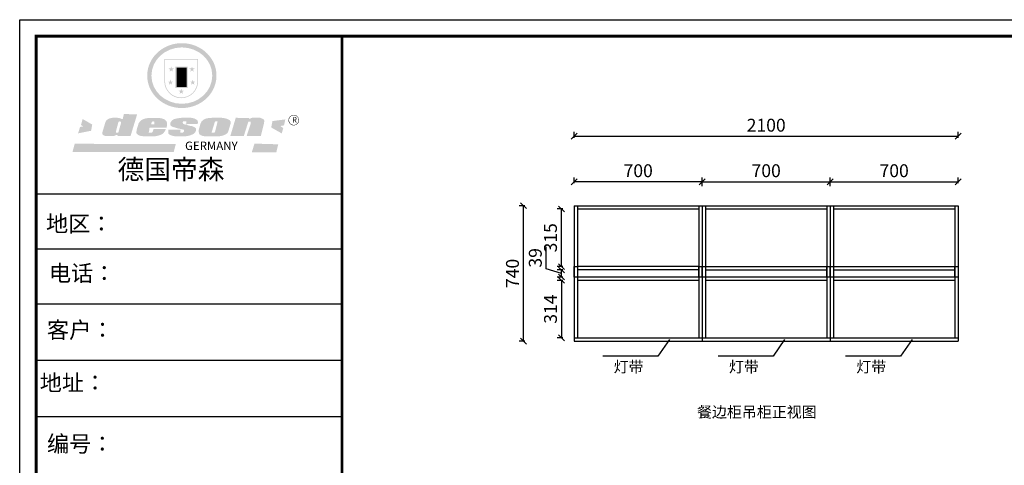
# Model space of a CAD drawing. Units: millimetres. Extents: x 0 to 375145, y -326375 to -319297.
# Drawn here: x 336079 to 341465, y -322374 to -319939 of the extents above; entities that cross this region are included whole.
import ezdxf

# ---------------------------------------------------------------- set-up
doc = ezdxf.new("R2010")
doc.units = ezdxf.units.MM
doc.header["$LTSCALE"] = 50
doc.header["$PDMODE"] = 34
doc.layers.add('Dim', color=14, linetype='Continuous', lineweight=13)
doc.styles.add('宋体', font='txt')
doc.dimstyles.new('柜体标注', dxfattribs={"dimscale": 0.8, "dimtxt": 88, "dimasz": 40, "dimexe": 30, "dimexo": 5, "dimgap": 20, "dimtad": 1, "dimdec": 1, "dimdsep": 46, "dimtxsty": '宋体', "dimblk": 'OBLIQUE', "dimcen": 2.5, "dimadec": 0, "dimazin": 0, "dimtfac": 1, "dimtdec": 1, "dimtmove": 1, "dimatfit": 3, "dimfxl": 30, "dimfxlon": 1, "dimarcsym": 0})

# ---------------------------------------------------------------- blocks, each defined once
blk = doc.blocks.new('_Oblique')
at = {"color": 0, "linetype": 'ByBlock', "lineweight": -2}
blk.add_line((-0.5, -0.5), (0.5, 0.5), dxfattribs=at)
blk = doc.blocks.new('*D123')
at = {"color": 0, "linetype": 'ByBlock', "lineweight": -2, "transparency": 16777216}
for p, q in [((339812.3, -320848.3), (339812.3, -320800.3)), ((340512.3, -320848.3), (340512.3, -320800.3)), ((339812.3, -320824.3), (340512.3, -320824.3))]:
    blk.add_line(p, q, dxfattribs=at)
at = {"layer": 'Defpoints', "color": 0, "linetype": 'ByBlock', "lineweight": -2, "transparency": 16777216}
for p in [(340512.3, -320824.3), (339812.3, -320955.1), (340512.3, -320955.1)]:
    blk.add_point(p, dxfattribs=at)
at = {"color": 0, "linetype": 'ByBlock', "lineweight": -2, "transparency": 16777216, "xscale": 32, "yscale": 32, "zscale": 32, "rotation": 180}
blk.add_blockref('_Oblique', (339812.3, -320824.3), dxfattribs=at)
at = {"color": 0, "linetype": 'ByBlock', "lineweight": -2, "transparency": 16777216, "xscale": 32, "yscale": 32, "zscale": 32}
blk.add_blockref('_Oblique', (340512.3, -320824.3), dxfattribs=at)
at = {"color": 0, "linetype": 'ByBlock', "lineweight": -2, "transparency": 16777216, "insert": (340162.3, -320773.1), "char_height": 70.4, "attachment_point": 5, "style": '宋体'}
blk.add_mtext('700', dxfattribs=at)
blk = doc.blocks.new('*D129')
at = {"color": 0, "lineweight": -2, "transparency": 16777216}
for p, q in [((340512.3, -320832.3), (340512.3, -320800.3)), ((341212.3, -320832.3), (341212.3, -320800.3)), ((340512.3, -320824.3), (341212.3, -320824.3))]:
    blk.add_line(p, q, dxfattribs=at)
at = {"layer": 'Defpoints', "color": 0, "linetype": 'ByBlock', "lineweight": -2, "transparency": 16777216}
for p in [(341212.3, -320824.3), (340512.3, -320955.1), (341212.3, -320955.1)]:
    blk.add_point(p, dxfattribs=at)
at = {"color": 0, "linetype": 'ByBlock', "lineweight": -2, "transparency": 16777216, "xscale": 32, "yscale": 32, "zscale": 32, "rotation": 180}
blk.add_blockref('_Oblique', (340512.3, -320824.3), dxfattribs=at)
at = {"color": 0, "linetype": 'ByBlock', "lineweight": -2, "transparency": 16777216, "xscale": 32, "yscale": 32, "zscale": 32}
blk.add_blockref('_Oblique', (341212.3, -320824.3), dxfattribs=at)
at = {"color": 0, "linetype": 'ByBlock', "lineweight": -2, "transparency": 16777216, "insert": (340862.3, -320773.1), "char_height": 70.4, "attachment_point": 5, "style": '宋体'}
blk.add_mtext('700', dxfattribs=at)
blk = doc.blocks.new('*D168')
at = {"color": 0, "lineweight": -2, "transparency": 16777216}
for p, q in [((339112.3, -320832.3), (339112.3, -320800.3)), ((339812.3, -320832.3), (339812.3, -320800.3)), ((339812.3, -320824.3), (339112.3, -320824.3))]:
    blk.add_line(p, q, dxfattribs=at)
at = {"layer": 'Defpoints', "color": 0, "linetype": 'ByBlock', "lineweight": -2, "transparency": 16777216}
for p in [(339112.3, -320824.3), (339112.3, -320955.1), (339812.3, -320955.1)]:
    blk.add_point(p, dxfattribs=at)
at = {"color": 0, "linetype": 'ByBlock', "lineweight": -2, "transparency": 16777216, "xscale": 32, "yscale": 32, "zscale": 32, "rotation": 180}
blk.add_blockref('_Oblique', (339112.3, -320824.3), dxfattribs=at)
at = {"color": 0, "linetype": 'ByBlock', "lineweight": -2, "transparency": 16777216, "xscale": 32, "yscale": 32, "zscale": 32}
blk.add_blockref('_Oblique', (339812.3, -320824.3), dxfattribs=at)
at = {"color": 0, "linetype": 'ByBlock', "lineweight": -2, "transparency": 16777216, "insert": (339462.3, -320773.1), "char_height": 70.4, "attachment_point": 5, "style": '宋体'}
blk.add_mtext('700', dxfattribs=at)
blk = doc.blocks.new('*D169')
at = {"color": 0, "lineweight": -2, "transparency": 16777216}
for p, q in [((339112.3, -320583.5), (339112.3, -320551.5)), ((339112.3, -320575.5), (341212.3, -320575.5)), ((341212.3, -320583.5), (341212.3, -320551.5))]:
    blk.add_line(p, q, dxfattribs=at)
at = {"layer": 'Defpoints', "color": 0, "linetype": 'ByBlock', "lineweight": -2, "transparency": 16777216}
for p in [(341212.3, -320575.5), (339112.3, -320955.1), (341212.3, -320955.1)]:
    blk.add_point(p, dxfattribs=at)
at = {"color": 0, "linetype": 'ByBlock', "lineweight": -2, "transparency": 16777216, "xscale": 32, "yscale": 32, "zscale": 32, "rotation": 180}
blk.add_blockref('_Oblique', (339112.3, -320575.5), dxfattribs=at)
at = {"color": 0, "linetype": 'ByBlock', "lineweight": -2, "transparency": 16777216, "xscale": 32, "yscale": 32, "zscale": 32}
blk.add_blockref('_Oblique', (341212.3, -320575.5), dxfattribs=at)
at = {"color": 0, "linetype": 'ByBlock', "lineweight": -2, "transparency": 16777216, "insert": (340162.3, -320524.3), "char_height": 70.4, "attachment_point": 5, "style": '宋体'}
blk.add_mtext('2100', dxfattribs=at)
blk = doc.blocks.new('*D170')
at = {"color": 0, "lineweight": -2, "transparency": 16777216}
for p, q in [((338842.8, -320955.1), (338810.8, -320955.1)), ((338834.8, -321695.1), (338834.8, -320955.1)), ((338842.8, -321695.1), (338810.8, -321695.1))]:
    blk.add_line(p, q, dxfattribs=at)
at = {"layer": 'Defpoints', "color": 0, "linetype": 'ByBlock', "lineweight": -2, "transparency": 16777216}
for p in [(338834.8, -320955.1), (339452.6, -320955.1), (339452.6, -321695.1)]:
    blk.add_point(p, dxfattribs=at)
at = {"color": 0, "linetype": 'ByBlock', "lineweight": -2, "transparency": 16777216, "xscale": 32, "yscale": 32, "zscale": 32}
for p, rotation in [((338834.8, -320955.1), 90), ((338834.8, -321695.1), 270)]:
    blk.add_blockref('_Oblique', p, dxfattribs=dict(at, rotation=rotation))
at = {"color": 0, "linetype": 'ByBlock', "lineweight": -2, "transparency": 16777216, "insert": (338783.6, -321325.1), "char_height": 70.4, "attachment_point": 5, "rotation": 90, "style": '宋体'}
blk.add_mtext('740', dxfattribs=at)
blk = doc.blocks.new('*D175')
at = {"color": 0, "lineweight": -2, "transparency": 16777216}
for p, q in [((339050.9, -320973.1), (339018.9, -320973.1)), ((339042.9, -321288.1), (339042.9, -320973.1)), ((339050.9, -321288.1), (339018.9, -321288.1))]:
    blk.add_line(p, q, dxfattribs=at)
at = {"layer": 'Defpoints', "color": 0, "linetype": 'ByBlock', "lineweight": -2, "transparency": 16777216}
for p in [(339042.9, -320973.1), (339426.7, -320973.1), (339426.7, -321288.1)]:
    blk.add_point(p, dxfattribs=at)
at = {"color": 0, "linetype": 'ByBlock', "lineweight": -2, "transparency": 16777216, "xscale": 32, "yscale": 32, "zscale": 32}
for p, rotation in [((339042.9, -320973.1), 90), ((339042.9, -321288.1), 270)]:
    blk.add_blockref('_Oblique', p, dxfattribs=dict(at, rotation=rotation))
at = {"color": 0, "linetype": 'ByBlock', "lineweight": -2, "transparency": 16777216, "insert": (338991.7, -321130.6), "char_height": 70.4, "attachment_point": 5, "rotation": 90, "style": '宋体'}
blk.add_mtext('315', dxfattribs=at)
blk = doc.blocks.new('*D176')
at = {"color": 0, "lineweight": -2, "transparency": 16777216}
for p, q in [((339050.9, -321363.1), (339018.9, -321363.1)), ((339042.9, -321363.1), (339042.9, -321677.1)), ((339050.9, -321677.1), (339018.9, -321677.1))]:
    blk.add_line(p, q, dxfattribs=at)
at = {"layer": 'Defpoints', "color": 0, "linetype": 'ByBlock', "lineweight": -2, "transparency": 16777216}
for p in [(339378.8, -321363.1), (339042.9, -321677.1), (339378.8, -321677.1)]:
    blk.add_point(p, dxfattribs=at)
at = {"color": 0, "linetype": 'ByBlock', "lineweight": -2, "transparency": 16777216, "xscale": 32, "yscale": 32, "zscale": 32}
for p, rotation in [((339042.9, -321363.1), 90), ((339042.9, -321677.1), 270)]:
    blk.add_blockref('_Oblique', p, dxfattribs=dict(at, rotation=rotation))
at = {"color": 0, "linetype": 'ByBlock', "lineweight": -2, "transparency": 16777216, "insert": (338991.7, -321520.1), "char_height": 70.4, "attachment_point": 5, "rotation": 90, "style": '宋体'}
blk.add_mtext('314', dxfattribs=at)
blk = doc.blocks.new('*D177')
at = {"color": 0, "lineweight": -2, "transparency": 16777216}
for p, q in [((338959.7, -321300.6), (338959.7, -321179.4)), ((339042.9, -321325.6), (338959.7, -321300.6)), ((339050.9, -321306.1), (339018.9, -321306.1)), ((339050.9, -321345.1), (339018.9, -321345.1)), ((339042.9, -321345.1), (339042.9, -321306.1))]:
    blk.add_line(p, q, dxfattribs=at)
at = {"layer": 'Defpoints', "color": 0, "linetype": 'ByBlock', "lineweight": -2, "transparency": 16777216}
for p in [(339042.9, -321306.1), (339250.5, -321306.1), (339250.5, -321345.1)]:
    blk.add_point(p, dxfattribs=at)
at = {"color": 0, "linetype": 'ByBlock', "lineweight": -2, "transparency": 16777216, "xscale": 32, "yscale": 32, "zscale": 32}
for p, rotation in [((339042.9, -321306.1), 90), ((339042.9, -321345.1), 270)]:
    blk.add_blockref('_Oblique', p, dxfattribs=dict(at, rotation=rotation))
at = {"color": 0, "linetype": 'ByBlock', "lineweight": -2, "transparency": 16777216, "insert": (338908.5, -321240), "char_height": 70.4, "attachment_point": 5, "rotation": 90, "style": '宋体'}
blk.add_mtext('39', dxfattribs=at)
blk = doc.blocks.new('SAF')
h = blk.add_hatch(color=250)
h.dxf.hatch_style = 1
h.paths.add_polyline_path([(129249, 28065.7), (129000.5, 28065.7), (129000.5, 27902.8, 1), (129249, 27902.8)])
h.paths.add_polyline_path([(129243.8, 28060.6), (129243.8, 27902.8, -1), (129005.7, 27902.8), (129005.7, 28060.6)], flags=16)
h = blk.add_hatch(color=256)
h.paths.add_polyline_path([(129224.5, 27997), (129208.9, 27997), (129204.1, 28011.7), (129199.3, 27997), (129183.8, 27997), (129196.4, 27987.9), (129191.6, 27973.1), (129204.1, 27982.2), (129216.7, 27973.1), (129211.9, 27987.9)])
h.paths.add_polyline_path([(129229.6, 27900.8), (129214.1, 27900.8), (129209.3, 27915.5), (129204.5, 27900.8), (129189, 27900.8), (129201.5, 27891.7), (129196.7, 27876.9), (129209.3, 27886), (129221.8, 27876.9), (129217, 27891.7)])
h.paths.add_polyline_path([(129145.3, 27833.8), (129129.8, 27833.8), (129125, 27848.5), (129120.2, 27833.8), (129104.7, 27833.8), (129117.3, 27824.7), (129112.5, 27809.9), (129125, 27819), (129137.6, 27809.9), (129132.8, 27824.7)])
h.paths.add_polyline_path([(129066.4, 27900.8), (129050.9, 27900.8), (129046.1, 27915.5), (129041.3, 27900.8), (129025.8, 27900.8), (129038.3, 27891.7), (129033.6, 27876.9), (129046.1, 27886), (129058.7, 27876.9), (129053.9, 27891.7)])
h.paths.add_polyline_path([(129071.6, 27997), (129056.1, 27997), (129051.3, 28011.7), (129046.5, 27997), (129030.9, 27997), (129043.5, 27987.9), (129038.7, 27973.1), (129051.3, 27982.2), (129063.8, 27973.1), (129059, 27987.9)])
h = blk.add_hatch(color=250)
h.dxf.hatch_style = 1
h.paths.add_polyline_path([(129172.7, 28009.8), (129082.7, 28009.8), (129082.7, 27853.2), (129172.7, 27853.2)])
h.paths.add_polyline_path([(129165, 27861), (129090.4, 27861), (129090.4, 28002.1), (129165, 28002.1)], flags=16)
blk.add_hatch(color=256).paths.add_polyline_path([(129165, 28002.1), (129090.4, 28002.1), (129090.4, 27955.1), (129165, 27955.1)])
h = blk.add_hatch(color=1)
h.dxf.hatch_style = 1
h.paths.add_polyline_path([(129165, 27955.1), (129090.4, 27955.1), (129090.4, 27908), (129165, 27908)])
h = blk.add_hatch(color=2)
h.dxf.hatch_style = 1
h.paths.add_polyline_path([(129165, 27908), (129090.4, 27908), (129090.4, 27861), (129165, 27861)])
h = blk.add_hatch(color=157)
h.paths.add_polyline_path([(128800.7, 27659.2), (128703.6, 27662.3), (128695, 27626.4), (128688, 27626.3), (128686.9, 27626.3), (128685, 27626.7), (128683.6, 27627.2), (128682.2, 27627.7), (128679, 27629.3), (128676.7, 27630.5), (128673.2, 27631.6), (128668.7, 27632.8), (128664.9, 27633.6), (128657.5, 27634.3), (128653.3, 27634.7), (128651.3, 27634.9), (128648.4, 27634.9), (128645.8, 27634.8), (128642.4, 27634.9), (128634, 27634.8), (128630.9, 27634.8), (128628.7, 27634.8), (128627.4, 27634.8), (128625.1, 27634.7), (128623.1, 27634.6), (128621.5, 27634.5), (128620.7, 27634.5), (128619.6, 27634.2), (128617.7, 27633.9), (128615.9, 27633.6), (128611.6, 27632.7), (128606.4, 27631.6), (128603.3, 27630.8), (128602.3, 27630.6), (128601.4, 27630.4), (128600.7, 27630.2), (128599.7, 27630), (128598.8, 27629.7), (128597.9, 27629.5), (128597.8, 27629.5), (128597.4, 27629.4), (128597.3, 27629.4), (128597.1, 27629.3), (128596.7, 27629.2), (128596.3, 27629), (128595.8, 27628.8), (128595.2, 27628.6), (128594.9, 27628.5), (128594.5, 27628.4), (128593.9, 27628.1), (128592.9, 27627.7), (128591.9, 27627.4), (128591.4, 27627.2), (128591, 27627), (128590.5, 27626.8), (128590.1, 27626.6), (128589.6, 27626.3), (128589.3, 27626.1), (128589, 27625.9), (128588.6, 27625.7), (128588.2, 27625.4), (128587.8, 27625.1), (128587.4, 27624.8), (128586.9, 27624.5), (128586.7, 27624.4), (128586.5, 27624.3), (128586.3, 27624.1), (128586.1, 27624), (128585.8, 27623.8), (128585.3, 27623.5), (128584.8, 27623.1), (128584.1, 27622.6), (128583.3, 27622), (128582.6, 27621.5), (128582, 27621), (128581.5, 27620.7), (128581.1, 27620.4), (128580.6, 27620), (128580.3, 27619.8), (128580, 27619.5), (128579.5, 27619.2), (128579.1, 27618.9), (128578.6, 27618.6), (128578.1, 27618.2), (128577.6, 27617.8), (128577, 27617.3), (128576.2, 27616.6), (128575.7, 27616), (128575.3, 27615.5), (128575, 27615), (128574.4, 27614.3), (128573.9, 27613.7), (128573.3, 27612.9), (128572.7, 27612), (128571.9, 27610.9), (128571.2, 27609.7), (128570.6, 27608.8), (128569.8, 27607.6), (128568.9, 27606), (128568.1, 27604.4), (128567.5, 27602.6), (128546.9, 27533.4), (128545.6, 27527.5), (128545.6, 27524.2), (128545.2, 27519.3), (128545.6, 27514.9), (128548.2, 27511.8), (128552.9, 27506.6), (128557.3, 27504.3), (128565.9, 27501.9), (128574.2, 27500.6), (128586.2, 27500.6), (128596.1, 27500.6), (128631.3, 27501.3), (128642.8, 27506.2), (128649.7, 27507.8), (128656.9, 27509.4), (128656.2, 27501.8), (128752.5, 27501.8)])
h.paths.add_polyline_path([(128681.7, 27598.1), (128681.2, 27592), (128663.5, 27529.3), (128661.7, 27526.6), (128659.8, 27524.9), (128646.3, 27524.6), (128644.8, 27526.1), (128644.3, 27527.6), (128644.1, 27529.8), (128662.2, 27600.5), (128663.9, 27604), (128665.3, 27606.4), (128665.9, 27607), (128667, 27607.3), (128669.3, 27607.3), (128681.7, 27607.2), (128682, 27606.8), (128682, 27606.2)], flags=16)
h = blk.add_hatch(color=157)
h.dxf.hatch_style = 1
h.paths.add_polyline_path([(129913.2, 27617.2, 1), (129990.9, 27617.2, 1)])
h.paths.add_polyline_path([(129987.7, 27617.2, -1), (129916.4, 27617.2, -1)], flags=16)
h = blk.add_hatch(color=1)
h.dxf.hatch_style = 1
h.paths.add_polyline_path([(128470.6, 27584.9), (128400.4, 27625.3), (128388.3, 27582.4), (128404.8, 27569.6), (128381.4, 27567.7), (128366.7, 27520.3), (128462.4, 27539.1)])
h.paths.add_polyline_path([(129889.6, 27622.7), (129795.5, 27610.5), (129786.4, 27563.5), (129863.8, 27519.5), (129874.5, 27559), (129853.2, 27574.1), (129880.5, 27578.7)])
h.paths.add_polyline_path([(129837.8, 27439.7), (129663.3, 27444.9), (129643.2, 27380.1), (129823.6, 27380.8)])
h.paths.add_polyline_path([(129085.2, 27442.4), (128342, 27443.5), (128325.3, 27382.8), (129069.7, 27383.9)])
h = blk.add_hatch(color=157)
h.paths.add_polyline_path([(129018.2, 27605.1), (129015.3, 27609.8), (129010.4, 27615.9), (129005.8, 27619.5), (129001.3, 27622.7), (128996.4, 27624.8), (128988.4, 27627.5), (128981.4, 27629.9), (128976.6, 27631.1), (128970.2, 27631.9), (128887.3, 27632.6), (128879.3, 27632.1), (128870.6, 27631.1), (128862.9, 27629.8), (128856.1, 27628.1), (128849.3, 27625.8), (128843.4, 27623.4), (128838.1, 27621), (128833.8, 27618.7), (128829.6, 27615.7), (128825.4, 27611.8), (128821.4, 27607.2), (128818.6, 27603.4), (128815.2, 27598.5), (128812.2, 27593.9), (128810.5, 27589.8), (128798.7, 27551.2), (128796.4, 27538.4), (128795.2, 27528.7), (128795.4, 27523.3), (128795.7, 27521.9), (128796.1, 27520.7), (128796.6, 27519.4), (128797.9, 27517.8), (128799.4, 27516), (128801.9, 27513.9), (128805.3, 27511.5), (128808.7, 27509), (128814.8, 27505.1), (128820.1, 27503.2), (128828.3, 27500.7), (128838.8, 27499.8), (128849.2, 27498.8), (128861.5, 27498.2), (128925, 27498.4), (128936.8, 27499.7), (128944.1, 27500.9), (128951.1, 27502.2), (128959.3, 27504.2), (128968.6, 27507.3), (128975.4, 27510.6), (128980.3, 27512.9), (128985.7, 27515.6), (128990.4, 27519), (128994.4, 27523), (128999, 27528.8), (129003, 27534.1), (129005.7, 27538.6), (129009.1, 27545.4), (129011.8, 27552.7), (128921.5, 27552.7), (128919.9, 27544.8), (128917.1, 27539.7), (128915, 27532.3), (128912.3, 27528), (128906.7, 27525.2), (128893.2, 27524.9), (128886.3, 27525.7), (128886.6, 27530.3), (128889.4, 27541.7), (128891.9, 27561.8), (129016.9, 27561.8), (129019.3, 27574.1), (129020.4, 27582), (129020.3, 27589), (129019.8, 27595.8)])
h.paths.add_polyline_path([(128905.6, 27594.1), (128906.5, 27597.6), (128907.7, 27600.8), (128909.3, 27603.2), (128910.7, 27605.1), (128911.6, 27605.7), (128913.4, 27607.1), (128915.8, 27607.7), (128917.6, 27607.7), (128920.8, 27607.7), (128922.6, 27607.4), (128924.9, 27607), (128926.5, 27605.1), (128927.8, 27603.6), (128928, 27601.7), (128928.2, 27600.2), (128928.2, 27596.2), (128927.6, 27592.1), (128927.2, 27589.7), (128926.6, 27586.4), (128904.6, 27586.2), (128905.2, 27591.1)], flags=16)
h.paths.add_polyline_path([(129167.3, 27581.7), (129163.2, 27583), (129158.9, 27583.9), (129154.5, 27585), (129149.3, 27586.6), (129145, 27588.2), (129141.7, 27589.6), (129139, 27591.6), (129136.6, 27595.3), (129136.2, 27597.6), (129136.1, 27599.1), (129136.1, 27601.1), (129136.3, 27602.9), (129136.8, 27605), (129137.2, 27605.7), (129137.7, 27606.4), (129138.3, 27607.6), (129139.6, 27607.6), (129162.1, 27608), (129161.9, 27592.4), (129158.1, 27592.4), (129157.6, 27587.6), (129244.5, 27588.3), (129246, 27592), (129246.7, 27595.1), (129247.2, 27598.8), (129247.2, 27603.9), (129246.5, 27610.3), (129242.7, 27616.5), (129238.3, 27620.4), (129233.6, 27623.5), (129227, 27626.8), (129220.2, 27629.7), (129212.6, 27631.7), (129197.6, 27634.6), (129185.1, 27635.8), (129168.6, 27635.9), (129154.8, 27635.9), (129142.6, 27635.6), (129128.9, 27634.5), (129117.8, 27633.4), (129105.9, 27631.7), (129093.8, 27629.7), (129089.5, 27628.8), (129083.5, 27627.6), (129074.1, 27625), (129069.8, 27623.2), (129064.5, 27620.1), (129060.5, 27617.3), (129057, 27614.1), (129054.6, 27611.7), (129053.7, 27610.6), (129052.9, 27609.6), (129051.4, 27607.7), (129050.1, 27606.1), (129049.1, 27604.8), (129048.3, 27603.7), (129047.6, 27602), (129047, 27600.5), (129046, 27597.8), (129045.5, 27596.1), (129044.9, 27594.1), (129044.6, 27591.9), (129044.3, 27588.6), (129044.3, 27587.1), (129044.3, 27584.3), (129044.3, 27582.3), (129044.7, 27580.2), (129045.7, 27578.8), (129048, 27576.7), (129050.8, 27574.7), (129056.5, 27570.5), (129060.5, 27568.7), (129063, 27567.7), (129066.2, 27566.6), (129071.5, 27565.1), (129076.2, 27563.8), (129081.9, 27562), (129099.9, 27556.9), (129127, 27550.9), (129137.9, 27547.9), (129143, 27546.8), (129144.1, 27546), (129144.6, 27545.2), (129144.9, 27540.8), (129145, 27534.2), (129144.5, 27532.7), (129143.9, 27531.6), (129141, 27529.3), (129138.1, 27527), (129136.6, 27526.5), (129134.5, 27526.4), (129118.3, 27526.4), (129117.7, 27527.1), (129117.8, 27537.6), (129117.6, 27538.8), (129118.2, 27540.4), (129118.7, 27542.1), (129119, 27542.7), (129121.3, 27544.4), (129121.1, 27548.1), (129031.2, 27548.5), (129030.8, 27535.3), (129029.8, 27527.4), (129029.6, 27524.4), (129029.8, 27521.4), (129030.4, 27519), (129031.9, 27516.6), (129035.5, 27513.4), (129039.6, 27511.1), (129043.3, 27508.9), (129050.2, 27505.5), (129057.2, 27503.4), (129066.2, 27500.9), (129074.3, 27499.4), (129085, 27499), (129156.4, 27499), (129168.6, 27500.5), (129186.2, 27504), (129196.9, 27508), (129211.7, 27514.2), (129215.5, 27516), (129218.9, 27518.3), (129222.8, 27522.2), (129226.7, 27527.2), (129229.7, 27532.1), (129232.1, 27538.3), (129233.2, 27544.3), (129233.5, 27548.7), (129233.4, 27552), (129232.4, 27555.7), (129230.5, 27558.6), (129228, 27561), (129225.1, 27563.1), (129221.6, 27565.2), (129217.7, 27567.5), (129213.3, 27569.2), (129206.1, 27572.3), (129198.3, 27574.1), (129190.4, 27575.2), (129184.7, 27576.4), (129180.4, 27577.6), (129176.4, 27578.8), (129172.1, 27580.1)])
h.paths.add_polyline_path([(129467.5, 27527.5), (129470.5, 27533.4), (129485.7, 27585.3), (129488.9, 27597.3), (129488.9, 27602), (129487.3, 27606.8), (129484.7, 27611), (129482.8, 27613.9), (129479.9, 27617), (129476.8, 27619.3), (129473.4, 27621.4), (129467.4, 27624.4), (129461.5, 27626.7), (129450.5, 27629.9), (129436.5, 27632.5), (129427.2, 27633.9), (129415.6, 27635.4), (129402.2, 27636), (129342.7, 27634), (129333.9, 27633.9), (129321, 27631.8), (129312.7, 27630.1), (129304.6, 27627.7), (129297, 27625), (129287.5, 27619.2), (129281.4, 27614.3), (129276.2, 27609.7), (129272.8, 27605.2), (129269.2, 27597.5), (129265.8, 27590.2), (129253.7, 27545.4), (129253.7, 27534.5), (129254, 27530.1), (129254.6, 27524.3), (129255, 27521.1), (129256.4, 27517.8), (129258.2, 27514.9), (129260.4, 27512.4), (129263.9, 27509.7), (129267.8, 27507.2), (129273.6, 27504.6), (129277.2, 27503.2), (129281.8, 27501.7), (129286.6, 27500.6), (129290.8, 27499.7), (129295.5, 27499.3), (129302.1, 27498.4), (129308.2, 27497.7), (129315.5, 27497.8), (129404.5, 27499.1), (129410.7, 27499.7), (129417, 27500.7), (129422.3, 27502), (129429.7, 27503.9), (129440, 27507.2), (129446.4, 27509.9), (129452, 27513), (129456.8, 27516.2), (129460.8, 27519.5), (129464.4, 27523.2)])
h.paths.add_polyline_path([(129348.8, 27528.6), (129349, 27530), (129371.8, 27602.9), (129373.5, 27606.1), (129374.5, 27607.2), (129375.8, 27607.6), (129377.4, 27607.8), (129389.3, 27607.8), (129390.5, 27607.7), (129391.8, 27606.8), (129391.8, 27604.8), (129373.1, 27530.5), (129372, 27528.5), (129370.4, 27527.1), (129368, 27526.3), (129364.5, 27525.8), (129350.1, 27524.9), (129349.6, 27525.4), (129349.2, 27526.3), (129349, 27527.4)], flags=16)
h.paths.add_polyline_path([(129617.6, 27604.2), (129618.5, 27605.6), (129619.6, 27606.6), (129620.9, 27607.1), (129623.2, 27607.1), (129631.1, 27607.1), (129633.5, 27607), (129635.1, 27606.4), (129635.9, 27604.9), (129636.1, 27602.2), (129636.3, 27599), (129636.1, 27596), (129635.9, 27593.1), (129635, 27590.4), (129605.8, 27500.7), (129709.6, 27500.7), (129733.9, 27597.4), (129734.5, 27604.5), (129734.7, 27609.3), (129734.4, 27615.5), (129733.9, 27618.1), (129733, 27620.2), (129731.4, 27621.8), (129728.6, 27624.3), (129722, 27627.8), (129713.8, 27631.1), (129707.2, 27633.5), (129705.4, 27634.4), (129702.7, 27635.3), (129700.4, 27635.7), (129698.4, 27635.9), (129696.6, 27636), (129688.2, 27636), (129680.8, 27636.1), (129670.7, 27636.2), (129664.9, 27636.1), (129658.3, 27635.9), (129655.2, 27635.6), (129652.1, 27635.3), (129649.2, 27634.9), (129646.1, 27634.3), (129642.5, 27633.6), (129639.9, 27632.7), (129637.3, 27631.6), (129634.8, 27630.3), (129632.9, 27629.1), (129631, 27628), (129628.7, 27626), (129624.7, 27626.2), (129626, 27633.6), (129525.6, 27634.3), (129485.6, 27500), (129584.9, 27500.8)])
at = {"color": 157, "attachment_point": 1}
for s, insert, char_height, width in [('{\\fArial|b0|i0|c0|p34;R}', (129941.1, 27638.8), 39.537, 33.171), ('{\\fArial|b0|i0|c0|p34;GERMANY}', (129153, 27459.7), 61.776, 102919.526)]:
    blk.add_mtext(s, dxfattribs=dict(at, insert=insert, char_height=char_height, width=width))
blk = doc.blocks.new('AFERT')
h = blk.add_hatch(color=250)
h.dxf.hatch_style = 1
edge = h.paths.add_edge_path()
edge.add_spline(control_points=[(128874.9, 27944.3), (128874.9, 27937.6), (128875.2, 27930.9), (128876.7, 27913.3), (128878.6, 27902.3), (128883.8, 27880.9), (128887.2, 27870.3), (128895.5, 27849.7), (128900.4, 27839.7), (128911.7, 27820.5), (128918, 27811.2), (128931.9, 27793.6), (128939.6, 27785.3), (128955.9, 27769.8), (128964.6, 27762.5), (128983.1, 27749.2), (128992.8, 27743.2), (129012.9, 27732.4), (129023.4, 27727.6), (129044.9, 27719.5), (129055.9, 27716.1), (129078.4, 27710.8), (129089.8, 27708.9), (129112.8, 27706.5), (129124.4, 27706.1), (129147.5, 27706.6), (129159, 27707.6), (129181.9, 27711.1), (129193.2, 27713.6), (129215.3, 27720), (129226.2, 27723.9), (129247.2, 27733), (129257.4, 27738.3), (129275.3, 27749), (129283.1, 27754.4), (129298.1, 27765.8), (129305.3, 27772), (129318.8, 27785), (129325.2, 27791.9), (129337, 27806.3), (129342.5, 27813.8), (129352.6, 27829.5), (129357.1, 27837.6), (129366, 27855.8), (129370.1, 27866.1), (129376.7, 27887.1), (129379.3, 27897.8), (129382.8, 27919.5), (129383.8, 27930.5), (129384, 27950.6), (129383.6, 27959.9), (129381.7, 27976.6), (129380.4, 27984.2), (129377.2, 27999.1), (129375.2, 28006.5), (129370.4, 28021.1), (129367.7, 28028.3), (129361, 28043.5), (129356.9, 28051.4), (129347.8, 28066.9), (129342.8, 28074.4), (129331.9, 28088.7), (129326.1, 28095.6), (129313.6, 28108.7), (129307, 28115), (129290.8, 28128.7), (129280.8, 28135.9), (129259.9, 28149), (129248.9, 28154.8), (129228.2, 28163.8), (129218.6, 28167.4), (129196.7, 28174.1), (129184.3, 28177), (129161.3, 28180.6), (129150.8, 28181.7), (129127.5, 28182.6), (129114.7, 28182.2), (129091.6, 28179.9), (129081.1, 28178.2), (129058.5, 28173.2), (129046.4, 28169.6), (129023.3, 28161), (129012.3, 28155.9), (128992.8, 28145.4), (128984.3, 28140.1), (128966.3, 28127.4), (128957, 28119.8), (128939.7, 28103.5), (128931.7, 28094.7), (128917.1, 28076.2), (128910.5, 28066.4), (128900.1, 28048), (128895.9, 28039.6), (128888.1, 28020.9), (128884.6, 28010.5), (128879.2, 27989.4), (128877.3, 27978.7), (128875.3, 27960.1), (128874.9, 27952.2), (128874.9, 27944.3)], knot_values=[0, 0, 0, 0, 0.08344, 0.08344, 0.221011, 0.221011, 0.358582, 0.358582, 0.496153, 0.496153, 0.633724, 0.633724, 0.771295, 0.771295, 0.908866, 0.908866, 1.046437, 1.046437, 1.184008, 1.184008, 1.321579, 1.321579, 1.45915, 1.45915, 1.596721, 1.596721, 1.734292, 1.734292, 1.871863, 1.871863, 2.009434, 2.009434, 2.147005, 2.147005, 2.261445, 2.261445, 2.375884, 2.375884, 2.490324, 2.490324, 2.604764, 2.604764, 2.719204, 2.719204, 2.856038, 2.856038, 2.992873, 2.992873, 3.129708, 3.129708, 3.244736, 3.244736, 3.340002, 3.340002, 3.435269, 3.435269, 3.530535, 3.530535, 3.641049, 3.641049, 3.751563, 3.751563, 3.862077, 3.862077, 3.972591, 3.972591, 4.120868, 4.120868, 4.269951, 4.269951, 4.392246, 4.392246, 4.543829, 4.543829, 4.669237, 4.669237, 4.820987, 4.820987, 4.946437, 4.946437, 5.096748, 5.096748, 5.242147, 5.242147, 5.36333, 5.36333, 5.508179, 5.508179, 5.653028, 5.653028, 5.797877, 5.797877, 5.914044, 5.914044, 6.049342, 6.049342, 6.184641, 6.184641, 6.283185, 6.283185, 6.283185, 6.283185], degree=3, periodic=0)
edge = h.paths.add_edge_path(flags=16)
edge.add_ellipse((129129.4, 27944.3), major_axis=(-223.6, 0), ratio=0.926136, start_angle=0, end_angle=360)
blk.add_blockref('SAF', (0, 0))

msp = doc.modelspace()

# ---------------------------------------------------------------- linework, layer by layer
at = {"color": 0, "linetype": 'ByBlock', "lineweight": -3}
for p, q in [((337842.788, -320891.733), (336169.298, -320891.733)), ((337698.564, -320891.733), (336169.298, -320891.733)), ((337698.564, -320891.733), (336169.298, -320891.733)), ((337842.788, -321192.709), (336169.298, -321192.709)), ((337842.788, -321492.733), (336178.811, -321492.733)), ((337842.788, -321800.61), (336169.298, -321800.61)), ((337842.788, -322108.487), (336169.298, -322108.487))]:
    msp.add_line(p, q, dxfattribs=at)
at = {"color": 0, "linetype": 'ByBlock', "lineweight": -2}
for p, q in [((339112.342, -320955.096), (341212.342, -320955.096)), ((339112.342, -320955.096), (339112.342, -321695.096)), ((339130.342, -320955.096), (339130.342, -321677.096)), ((339130.342, -320973.096), (339794.342, -320973.096)), ((339794.342, -320955.096), (339794.342, -321677.096)), ((339812.342, -320955.096), (339812.342, -321695.096)), ((339830.342, -320955.096), (339830.342, -321677.096)), ((339830.342, -320973.096), (340494.342, -320973.096)), ((340494.342, -320955.096), (340494.342, -321677.096)), ((340512.342, -320955.096), (340512.342, -321695.096)), ((340530.342, -320955.096), (340530.342, -321677.096)), ((340530.342, -320973.096), (341194.342, -320973.096)), ((341194.342, -320955.096), (341194.342, -321677.096)), ((341212.342, -320955.096), (341212.342, -321695.096)), ((339794.342, -321288.096), (339130.342, -321288.096)), ((339830.342, -321288.096), (340494.342, -321288.096)), ((340530.342, -321288.096), (341194.342, -321288.096)), ((339794.342, -321306.096), (339130.342, -321306.096)), ((339794.342, -321345.096), (339130.342, -321345.096)), ((339830.342, -321306.096), (340494.342, -321306.096)), ((340494.342, -321345.096), (339830.342, -321345.096)), ((340530.342, -321306.096), (341194.342, -321306.096)), ((341194.342, -321345.096), (340530.342, -321345.096)), ((339794.342, -321363.096), (339130.342, -321363.096)), ((340494.342, -321363.096), (339830.342, -321363.096)), ((341194.342, -321363.096), (340530.342, -321363.096)), ((339112.342, -321677.096), (339812.342, -321677.096)), ((339812.342, -321677.096), (340512.342, -321677.096)), ((340512.342, -321677.096), (341212.342, -321677.096)), ((339112.342, -321695.096), (341212.342, -321695.096)), ((339633.086, -321686.433), (339569.578, -321778.155)), ((340263.18, -321686.433), (340199.672, -321778.155)), ((340960.24, -321686.433), (340896.732, -321778.155)), ((339569.578, -321778.155), (339268.656, -321778.155)), ((340199.672, -321778.155), (339898.75, -321778.155)), ((340896.732, -321778.155), (340595.811, -321778.155))]:
    msp.add_line(p, q, dxfattribs=at)
at = {"color": 0, "linetype": 'ByBlock', "lineweight": -3}
msp.add_lwpolyline([(344585.021, -325909.586), (336079.17, -325909.586), (336079.17, -319938.802), (344585.021, -319938.802)], close=True, dxfattribs=at)
msp.add_lwpolyline([(344585.021, -325909.586), (336079.17, -325909.586), (336079.17, -319938.802), (344585.021, -319938.802)], close=True, dxfattribs=at)
msp.add_lwpolyline([(344585.021, -325909.586), (336079.17, -325909.586), (336079.17, -319938.802), (344585.021, -319938.802)], close=True, dxfattribs=at)
at = {"color": 0, "linetype": 'ByBlock', "lineweight": -3, "const_width": 14.925}
msp.add_lwpolyline([(344495.057, -325819.622), (336169.298, -325819.622), (336169.298, -320028.767), (344495.057, -320028.767)], close=True, dxfattribs=at)
msp.add_lwpolyline([(344495.057, -325819.622), (336169.298, -325819.622), (336169.298, -320028.767), (344495.057, -320028.767)], close=True, dxfattribs=at)
msp.add_lwpolyline([(344495.057, -325819.622), (336169.298, -325819.622), (336169.298, -320028.767), (344495.057, -320028.767)], close=True, dxfattribs=at)
msp.add_lwpolyline([(337842.788, -320028.767), (337842.788, -325819.622)], dxfattribs=at)
at = {"layer": 'Dim', "color": 5, "linetype": 'ByBlock', "lineweight": -2}
for points in [[(339130.342, -321345.096), (339112.342, -321345.096), (339112.342, -321288.096), (339130.342, -321288.096)], [(339812.342, -321345.096), (339794.342, -321345.096), (339794.342, -321288.096), (339812.342, -321288.096)], [(339830.342, -321345.096), (339812.342, -321345.096), (339812.342, -321288.096), (339830.342, -321288.096)], [(340512.342, -321345.096), (340494.342, -321345.096), (340494.342, -321288.096), (340512.342, -321288.096)], [(340530.342, -321345.096), (340512.342, -321345.096), (340512.342, -321288.096), (340530.342, -321288.096)], [(341212.342, -321345.096), (341194.342, -321345.096), (341194.342, -321288.096), (341212.342, -321288.096)]]:
    msp.add_lwpolyline(points, close=True, dxfattribs=at)

# ---------------------------------------------------------------- block references
at = {"linetype": 'ByBlock', "lineweight": -3, "xscale": 0.744168657111004, "yscale": 0.7441686571692117, "zscale": 0.7441686571434921}
msp.add_blockref('AFERT', (240872.085, -341039.483), dxfattribs=at)

# ---------------------------------------------------------------- texts
at = {"color": 0, "linetype": 'ByBlock', "lineweight": -3, "attachment_point": 1}
for s, insert, char_height, width in [('{\\fSimSun|b0|i0|c134|p54;德国帝森}', (336614.228, -320702.636), 107.16029, 1350.03078), ('{\\fSimSun|b0|i0|c134|p54;地区：}', (336223.443, -321009.206), 88.69225, 1180.74998), ('{\\fSimSun|b0|i0|c134|p54;电话：}', (336239.212, -321279.7), 88.69225, 1570.95114), ('{\\fSimSun|b0|i0|c134|p54;客户：}', (336227.625, -321589.307), 89.30024, 1303.71476), ('{\\fSimSun|b0|i0|c134|p54;\\H1.17x;地址：}', (336188.841, -321878.172), 75.80928, 2069.25795)]:
    msp.add_mtext(s, dxfattribs=dict(at, insert=insert, char_height=char_height, width=width))
at = {"color": 0, "linetype": 'ByBlock', "lineweight": -2, "char_height": 60, "attachment_point": 1, "style": '宋体'}
for insert in [(339328.138, -321805.528), (339958.232, -321805.528), (340655.292, -321805.528)]:
    msp.add_mtext_dynamic_manual_height_columns('灯带', width=299.73221, gutter_width=12.5, heights=[0], dxfattribs=dict(at, insert=insert))
at = {"color": 0, "linetype": 'ByBlock', "lineweight": -2, "insert": (339783.747, -322052.406), "char_height": 60, "width": 728.50205, "attachment_point": 1, "style": '宋体'}
msp.add_mtext('餐边柜吊柜正视图', dxfattribs=at)
at = {"color": 0, "linetype": 'ByBlock', "lineweight": -3, "insert": (336228.447, -322211.784), "char_height": 75.80928, "attachment_point": 1}
msp.add_mtext('{\\fSimSun|b0|i0|c134|p54;\\H1.17x;编号：}', dxfattribs=at)

# ---------------------------------------------------------------- dimensions: what is measured, and where the dimension line sits
at = {"color": 0, "linetype": 'ByBlock', "lineweight": -2}
for base, p1, p2, picture, middle in [((341212.342, -320575.527), (339112.342, -320955.096), (341212.342, -320955.096), '*D169', (340162.342, -320524.327)), ((339112.342, -320824.302), (339812.342, -320955.096), (339112.342, -320955.096), '*D168', (339462.342, -320773.102)), ((341212.342, -320824.302), (340512.342, -320955.096), (341212.342, -320955.096), '*D129', (340862.342, -320773.102))]:
    dim = msp.add_linear_dim(base=base, p1=p1, p2=p2, dimstyle='柜体标注', override={"dimfxl": 10, "dimarcsym": 1}, dxfattribs=at)
    dim.commit()
    dim.dimension.update_dxf_attribs({"geometry": picture, "text_midpoint": middle})
dim = msp.add_linear_dim(base=(340512.342, -320824.302), p1=(339812.342, -320955.096), p2=(340512.342, -320955.096), dimstyle='柜体标注', dxfattribs=at)
dim.commit()
dim.dimension.update_dxf_attribs({"geometry": '*D123', "text_midpoint": (340162.342, -320773.102)})
for base, p1, p2, picture, middle in [((338834.828, -320955.096), (339452.56, -321695.096), (339452.56, -320955.096), '*D170', (338783.628, -321325.096)), ((339042.891, -320973.096), (339426.743, -321288.096), (339426.743, -320973.096), '*D175', (338991.691, -321130.596)), ((339042.891, -321306.096), (339250.497, -321345.096), (339250.497, -321306.096), '*D177', (338908.491, -321284.636)), ((339042.891, -321677.096), (339378.762, -321363.096), (339378.762, -321677.096), '*D176', (338991.691, -321520.096))]:
    dim = msp.add_linear_dim(base=base, p1=p1, p2=p2, angle=90, dimstyle='柜体标注', override={"dimfxl": 10, "dimarcsym": 1}, dxfattribs=at)
    dim.commit()
    dim.dimension.update_dxf_attribs({"geometry": picture, "text_midpoint": middle})

doc.saveas('drawing.dxf')
